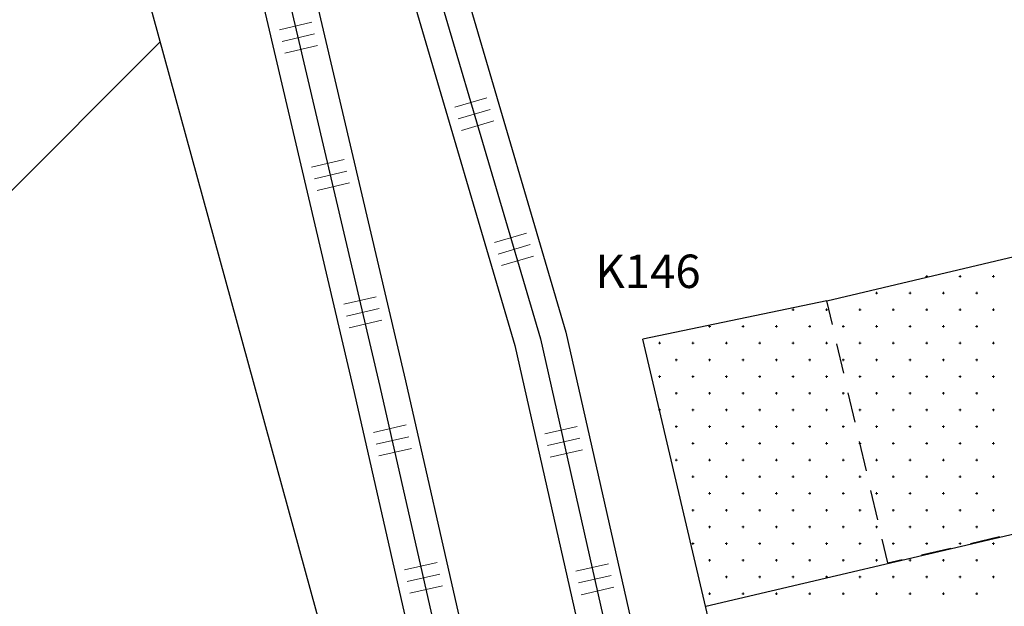
# Model space of a CAD drawing. Units: millimetres. Extents: x 407098 to 410069, y 4355601 to 4357318.
# Drawn here: x 408415 to 408445, y 4356976 to 4356993 of the extents above; entities that cross this region are included whole.
import ezdxf

# ---------------------------------------------------------------- set-up
doc = ezdxf.new("R2010")
doc.units = ezdxf.units.MM
for name, color, linetype in [('EXRLINE', 7, 'Continuous'), ('HATCH', 7, 'Continuous'), ('Measure_Areas', 7, 'Continuous'), ('RAGES', 7, 'Continuous'), ('ΖΩΝΗ 2', 90, 'Continuous')]:
    doc.layers.add(name, color=color, linetype=linetype)
doc.styles.add('TIMES_NEW_ROMAN', font='times.ttf')

msp = doc.modelspace()

# ---------------------------------------------------------------- hatches: boundary and pattern name
at = {"layer": 'ΖΩΝΗ 2'}
h = msp.add_hatch(dxfattribs=at)
h.set_pattern_fill('ANSI31', color=256, scale=5)
h.set_pattern_definition([(45, (0, 2244.368), (-11.22532015, 11.22532015), [])])
h.paths.add_polyline_path([(408190.382779, 4356890.593895), (408197.505837, 4356872.879905), (408303.488192, 4356915.328189), (408323.933676, 4356915.326187), (408362.366975, 4356917.859709), (408380.578204, 4356924.07873), (408400.302672, 4356930.431228), (408414.715015, 4356934.956292), (408417.723707, 4356935.703764), (408434.064617, 4356939.862638), (408399.421378, 4357066.146271), (408432.368656, 4357081.096479), (408414.551617, 4357117.451647), (408366.138543, 4357094.675813), (408407.924456, 4356961.148651), (408383.047141, 4356950.888108), (408334.154542, 4357091.558728), (408334.14498, 4357091.585162), (408296.747317, 4357075.83506), (408326.085779, 4357008.045035), (408329.378929, 4356993.412413), (408334.338247, 4356981.516409), (408233.598502, 4356931.43487), (408229.957618, 4356926.856924)])
h.paths.add_polyline_path([(408303.345689, 4356952.591214), (408359.137226, 4356952.387877), (408359.092775, 4356940.191426), (408303.301238, 4356940.394763)], flags=24)

# ---------------------------------------------------------------- linework, layer by layer
at = {"color": 7, "linetype": 'Continuous', "lineweight": 30}
for p, q in [((408439.555551, 4356984.867064), (408449.714545, 4356987.263246)), ((408439.555551, 4356984.867064), (408434.047213, 4356983.71055)), ((408438.46459, 4356964.943275), (408434.047213, 4356983.71055)), ((408435.928153, 4356975.719358), (408457.236549, 4356980.726051))]:
    msp.add_line(p, q, dxfattribs=at)
at = {"color": 7, "linetype": 'Continuous', "lineweight": 25}
for p, q in [((408439.721456, 4356984.154613), (408439.555551, 4356984.867064)), ((408440.061652, 4356982.6937), (408439.857534, 4356983.570247)), ((408440.401847, 4356981.232787), (408440.19773, 4356982.109334)), ((408440.742043, 4356979.771874), (408440.537926, 4356980.648421)), ((408441.082239, 4356978.31096), (408440.878121, 4356979.187508)), ((408441.384222, 4356977.014143), (408441.218317, 4356977.726595)), ((408443.854451, 4356977.600356), (408444.730131, 4356977.808165)), ((408442.394984, 4356977.254008), (408443.270664, 4356977.461817)), ((408441.384222, 4356977.014143), (408441.811198, 4356977.115469))]:
    msp.add_line(p, q, dxfattribs=at)
at = {"layer": 'EXRLINE', "color": 7, "linetype": 'Continuous', "lineweight": 25}
for p, q in [((408426.004004, 4357000.635472), (408430.977457, 4356983.721744)), ((408426.182642, 4356982.293007), (408422.103453, 4356999.679549)), ((408430.977457, 4356983.721744), (408432.986272, 4356974.852622)), ((408428.163055, 4356973.556901), (408426.182642, 4356982.293007))]:
    msp.add_line(p, q, dxfattribs=at)
at = {"layer": 'EXRLINE', "color": 7, "linetype": 'Continuous', "lineweight": 18}
for p, q in [((408423.162889, 4356992.974968), (408424.136453, 4356993.203384)), ((408423.245118, 4356992.624485), (408424.218682, 4356992.852901)), ((408423.327348, 4356992.274002), (408424.300912, 4356992.502418)), ((408429.376654, 4356990.938148), (408428.41727, 4356990.656043)), ((408429.478211, 4356990.59277), (408428.518828, 4356990.310665)), ((408429.579769, 4356990.247392), (408428.620386, 4356989.965287)), ((408424.126801, 4356988.866529), (408425.100365, 4356989.094944)), ((408424.20903, 4356988.516046), (408425.182594, 4356988.744461)), ((408424.29126, 4356988.165563), (408425.264824, 4356988.393978)), ((408430.567137, 4356986.88955), (408429.607754, 4356986.607445)), ((408430.668695, 4356986.544172), (408429.709312, 4356986.262067)), ((408430.770253, 4356986.198794), (408429.810869, 4356985.916689)), ((408425.090713, 4356984.75809), (408426.064277, 4356984.986505)), ((408425.172943, 4356984.407607), (408426.146506, 4356984.636022)), ((408425.255172, 4356984.057124), (408426.228736, 4356984.285539)), ((408425.979965, 4356980.925476), (408426.95522, 4356981.146559)), ((408432.082938, 4356981.104402), (408431.107641, 4356980.883502)), ((408426.059555, 4356980.574384), (408427.03481, 4356980.795467)), ((408432.162462, 4356980.753295), (408431.187165, 4356980.532395)), ((408426.139145, 4356980.223292), (408427.1144, 4356980.444375)), ((408432.241986, 4356980.402189), (408431.266689, 4356980.181288)), ((408426.912936, 4356976.8099), (408427.888191, 4356977.030983)), ((408433.015136, 4356976.988651), (408432.03984, 4356976.767751)), ((408426.992526, 4356976.458808), (408427.967781, 4356976.679891)), ((408433.09466, 4356976.637544), (408432.119364, 4356976.416644)), ((408427.072116, 4356976.107716), (408428.047371, 4356976.3288)), ((408433.174184, 4356976.286438), (408432.198888, 4356976.065537))]:
    msp.add_line(p, q, dxfattribs=at)
at = {"layer": 'HATCH', "color": 7, "linetype": 'Continuous', "lineweight": 13}
for p, q in [((408442.512213, 4356985.595274), (408442.582213, 4356985.595274)), ((408442.547213, 4356985.560274), (408442.547213, 4356985.630274)), ((408443.512213, 4356985.595274), (408443.582213, 4356985.595274)), ((408443.547213, 4356985.560274), (408443.547213, 4356985.630274)), ((408444.512213, 4356985.595274), (408444.582213, 4356985.595274)), ((408444.547213, 4356985.560274), (408444.547213, 4356985.630274)), ((408441.012213, 4356985.095274), (408441.082213, 4356985.095274)), ((408441.047213, 4356985.060274), (408441.047213, 4356985.130274)), ((408442.012213, 4356985.095274), (408442.082213, 4356985.095274)), ((408442.047213, 4356985.060274), (408442.047213, 4356985.130274)), ((408443.012213, 4356985.095274), (408443.082213, 4356985.095274)), ((408443.047213, 4356985.060274), (408443.047213, 4356985.130274)), ((408444.012213, 4356985.095274), (408444.082213, 4356985.095274)), ((408444.047213, 4356985.060274), (408444.047213, 4356985.130274)), ((408438.512213, 4356984.595274), (408438.582213, 4356984.595274)), ((408438.547213, 4356984.560274), (408438.547213, 4356984.630274)), ((408439.512213, 4356984.595274), (408439.582213, 4356984.595274)), ((408439.547213, 4356984.560274), (408439.547213, 4356984.630274)), ((408440.512213, 4356984.595274), (408440.582213, 4356984.595274)), ((408440.547213, 4356984.560274), (408440.547213, 4356984.630274)), ((408441.512213, 4356984.595274), (408441.582213, 4356984.595274)), ((408441.547213, 4356984.560274), (408441.547213, 4356984.630274)), ((408442.512213, 4356984.595274), (408442.582213, 4356984.595274)), ((408442.547213, 4356984.560274), (408442.547213, 4356984.630274)), ((408443.512213, 4356984.595274), (408443.582213, 4356984.595274)), ((408443.547213, 4356984.560274), (408443.547213, 4356984.630274)), ((408444.512213, 4356984.595274), (408444.582213, 4356984.595274)), ((408444.547213, 4356984.560274), (408444.547213, 4356984.630274)), ((408436.012213, 4356984.095274), (408436.082213, 4356984.095274)), ((408436.047213, 4356984.060274), (408436.047213, 4356984.130274)), ((408437.012213, 4356984.095274), (408437.082213, 4356984.095274)), ((408437.047213, 4356984.060274), (408437.047213, 4356984.130274)), ((408438.012213, 4356984.095274), (408438.082213, 4356984.095274)), ((408438.047213, 4356984.060274), (408438.047213, 4356984.130274)), ((408439.012213, 4356984.095274), (408439.082213, 4356984.095274)), ((408439.047213, 4356984.060274), (408439.047213, 4356984.130274)), ((408440.012213, 4356984.095274), (408440.082213, 4356984.095274)), ((408440.047213, 4356984.060274), (408440.047213, 4356984.130274)), ((408441.012213, 4356984.095274), (408441.082213, 4356984.095274)), ((408441.047213, 4356984.060274), (408441.047213, 4356984.130274)), ((408442.012213, 4356984.095274), (408442.082213, 4356984.095274)), ((408442.047213, 4356984.060274), (408442.047213, 4356984.130274)), ((408443.012213, 4356984.095274), (408443.082213, 4356984.095274)), ((408443.047213, 4356984.060274), (408443.047213, 4356984.130274)), ((408444.012213, 4356984.095274), (408444.082213, 4356984.095274)), ((408444.047213, 4356984.060274), (408444.047213, 4356984.130274)), ((408434.512213, 4356983.595274), (408434.582213, 4356983.595274)), ((408434.547213, 4356983.560274), (408434.547213, 4356983.630274)), ((408435.512213, 4356983.595274), (408435.582213, 4356983.595274)), ((408435.547213, 4356983.560274), (408435.547213, 4356983.630274)), ((408436.512213, 4356983.595274), (408436.582213, 4356983.595274)), ((408436.547213, 4356983.560274), (408436.547213, 4356983.630274)), ((408437.512213, 4356983.595274), (408437.582213, 4356983.595274)), ((408437.547213, 4356983.560274), (408437.547213, 4356983.630274)), ((408438.512213, 4356983.595274), (408438.582213, 4356983.595274)), ((408438.547213, 4356983.560274), (408438.547213, 4356983.630274)), ((408439.512213, 4356983.595274), (408439.582213, 4356983.595274)), ((408439.547213, 4356983.560274), (408439.547213, 4356983.630274)), ((408440.512213, 4356983.595274), (408440.582213, 4356983.595274)), ((408440.547213, 4356983.560274), (408440.547213, 4356983.630274)), ((408441.512213, 4356983.595274), (408441.582213, 4356983.595274)), ((408441.547213, 4356983.560274), (408441.547213, 4356983.630274)), ((408442.512213, 4356983.595274), (408442.582213, 4356983.595274)), ((408442.547213, 4356983.560274), (408442.547213, 4356983.630274)), ((408443.512213, 4356983.595274), (408443.582213, 4356983.595274)), ((408443.547213, 4356983.560274), (408443.547213, 4356983.630274)), ((408444.512213, 4356983.595274), (408444.582213, 4356983.595274)), ((408444.547213, 4356983.560274), (408444.547213, 4356983.630274)), ((408435.012213, 4356983.095274), (408435.082213, 4356983.095274)), ((408435.047213, 4356983.060274), (408435.047213, 4356983.130274)), ((408436.012213, 4356983.095274), (408436.082213, 4356983.095274)), ((408436.047213, 4356983.060274), (408436.047213, 4356983.130274)), ((408437.012213, 4356983.095274), (408437.082213, 4356983.095274)), ((408437.047213, 4356983.060274), (408437.047213, 4356983.130274)), ((408438.012213, 4356983.095274), (408438.082213, 4356983.095274)), ((408438.047213, 4356983.060274), (408438.047213, 4356983.130274)), ((408439.012213, 4356983.095274), (408439.082213, 4356983.095274)), ((408439.047213, 4356983.060274), (408439.047213, 4356983.130274)), ((408440.012213, 4356983.095274), (408440.082213, 4356983.095274)), ((408440.047213, 4356983.060274), (408440.047213, 4356983.130274)), ((408441.012213, 4356983.095274), (408441.082213, 4356983.095274)), ((408441.047213, 4356983.060274), (408441.047213, 4356983.130274)), ((408442.012213, 4356983.095274), (408442.082213, 4356983.095274)), ((408442.047213, 4356983.060274), (408442.047213, 4356983.130274)), ((408443.012213, 4356983.095274), (408443.082213, 4356983.095274)), ((408443.047213, 4356983.060274), (408443.047213, 4356983.130274)), ((408444.012213, 4356983.095274), (408444.082213, 4356983.095274)), ((408444.047213, 4356983.060274), (408444.047213, 4356983.130274)), ((408434.512213, 4356982.595274), (408434.582213, 4356982.595274)), ((408434.547213, 4356982.560274), (408434.547213, 4356982.630274)), ((408435.512213, 4356982.595274), (408435.582213, 4356982.595274)), ((408435.547213, 4356982.560274), (408435.547213, 4356982.630274)), ((408436.512213, 4356982.595274), (408436.582213, 4356982.595274)), ((408436.547213, 4356982.560274), (408436.547213, 4356982.630274)), ((408437.512213, 4356982.595274), (408437.582213, 4356982.595274)), ((408437.547213, 4356982.560274), (408437.547213, 4356982.630274)), ((408438.512213, 4356982.595274), (408438.582213, 4356982.595274)), ((408438.547213, 4356982.560274), (408438.547213, 4356982.630274)), ((408439.512213, 4356982.595274), (408439.582213, 4356982.595274)), ((408439.547213, 4356982.560274), (408439.547213, 4356982.630274)), ((408440.512213, 4356982.595274), (408440.582213, 4356982.595274)), ((408440.547213, 4356982.560274), (408440.547213, 4356982.630274)), ((408441.512213, 4356982.595274), (408441.582213, 4356982.595274)), ((408441.547213, 4356982.560274), (408441.547213, 4356982.630274)), ((408442.512213, 4356982.595274), (408442.582213, 4356982.595274)), ((408442.547213, 4356982.560274), (408442.547213, 4356982.630274)), ((408443.512213, 4356982.595274), (408443.582213, 4356982.595274)), ((408443.547213, 4356982.560274), (408443.547213, 4356982.630274)), ((408444.512213, 4356982.595274), (408444.582213, 4356982.595274)), ((408444.547213, 4356982.560274), (408444.547213, 4356982.630274)), ((408435.047213, 4356982.060274), (408435.047213, 4356982.130274)), ((408436.047213, 4356982.060274), (408436.047213, 4356982.130274)), ((408437.047213, 4356982.060274), (408437.047213, 4356982.130274)), ((408438.047213, 4356982.060274), (408438.047213, 4356982.130274)), ((408439.047213, 4356982.060274), (408439.047213, 4356982.130274)), ((408440.047213, 4356982.060274), (408440.047213, 4356982.130274)), ((408441.047213, 4356982.060274), (408441.047213, 4356982.130274)), ((408442.047213, 4356982.060274), (408442.047213, 4356982.130274)), ((408443.047213, 4356982.060274), (408443.047213, 4356982.130274)), ((408444.047213, 4356982.060274), (408444.047213, 4356982.130274)), ((408435.012213, 4356982.095274), (408435.082213, 4356982.095274)), ((408436.012213, 4356982.095274), (408436.082213, 4356982.095274)), ((408437.012213, 4356982.095274), (408437.082213, 4356982.095274)), ((408438.012213, 4356982.095274), (408438.082213, 4356982.095274)), ((408439.012213, 4356982.095274), (408439.082213, 4356982.095274)), ((408440.012213, 4356982.095274), (408440.082213, 4356982.095274)), ((408441.012213, 4356982.095274), (408441.082213, 4356982.095274)), ((408442.012213, 4356982.095274), (408442.082213, 4356982.095274)), ((408443.012213, 4356982.095274), (408443.082213, 4356982.095274)), ((408444.012213, 4356982.095274), (408444.082213, 4356982.095274)), ((408434.512213, 4356981.595274), (408434.582213, 4356981.595274)), ((408434.547213, 4356981.560274), (408434.547213, 4356981.630274)), ((408435.512213, 4356981.595274), (408435.582213, 4356981.595274)), ((408435.547213, 4356981.560274), (408435.547213, 4356981.630274)), ((408436.512213, 4356981.595274), (408436.582213, 4356981.595274)), ((408436.547213, 4356981.560274), (408436.547213, 4356981.630274)), ((408437.512213, 4356981.595274), (408437.582213, 4356981.595274)), ((408437.547213, 4356981.560274), (408437.547213, 4356981.630274)), ((408438.512213, 4356981.595274), (408438.582213, 4356981.595274)), ((408438.547213, 4356981.560274), (408438.547213, 4356981.630274)), ((408439.512213, 4356981.595274), (408439.582213, 4356981.595274)), ((408439.547213, 4356981.560274), (408439.547213, 4356981.630274)), ((408440.512213, 4356981.595274), (408440.582213, 4356981.595274)), ((408440.547213, 4356981.560274), (408440.547213, 4356981.630274)), ((408441.512213, 4356981.595274), (408441.582213, 4356981.595274)), ((408441.547213, 4356981.560274), (408441.547213, 4356981.630274)), ((408442.512213, 4356981.595274), (408442.582213, 4356981.595274)), ((408442.547213, 4356981.560274), (408442.547213, 4356981.630274)), ((408443.512213, 4356981.595274), (408443.582213, 4356981.595274)), ((408443.547213, 4356981.560274), (408443.547213, 4356981.630274)), ((408444.512213, 4356981.595274), (408444.582213, 4356981.595274)), ((408444.547213, 4356981.560274), (408444.547213, 4356981.630274)), ((408435.012213, 4356981.095274), (408435.082213, 4356981.095274)), ((408435.047213, 4356981.060274), (408435.047213, 4356981.130274)), ((408436.012213, 4356981.095274), (408436.082213, 4356981.095274)), ((408436.047213, 4356981.060274), (408436.047213, 4356981.130274)), ((408437.012213, 4356981.095274), (408437.082213, 4356981.095274)), ((408437.047213, 4356981.060274), (408437.047213, 4356981.130274)), ((408438.012213, 4356981.095274), (408438.082213, 4356981.095274)), ((408438.047213, 4356981.060274), (408438.047213, 4356981.130274)), ((408439.012213, 4356981.095274), (408439.082213, 4356981.095274)), ((408439.047213, 4356981.060274), (408439.047213, 4356981.130274)), ((408440.012213, 4356981.095274), (408440.082213, 4356981.095274)), ((408440.047213, 4356981.060274), (408440.047213, 4356981.130274)), ((408441.012213, 4356981.095274), (408441.082213, 4356981.095274)), ((408441.047213, 4356981.060274), (408441.047213, 4356981.130274)), ((408442.012213, 4356981.095274), (408442.082213, 4356981.095274)), ((408442.047213, 4356981.060274), (408442.047213, 4356981.130274)), ((408443.012213, 4356981.095274), (408443.082213, 4356981.095274)), ((408443.047213, 4356981.060274), (408443.047213, 4356981.130274)), ((408444.012213, 4356981.095274), (408444.082213, 4356981.095274)), ((408444.047213, 4356981.060274), (408444.047213, 4356981.130274)), ((408435.512213, 4356980.595274), (408435.582213, 4356980.595274)), ((408435.547213, 4356980.560274), (408435.547213, 4356980.630274)), ((408436.512213, 4356980.595274), (408436.582213, 4356980.595274)), ((408436.547213, 4356980.560274), (408436.547213, 4356980.630274)), ((408437.512213, 4356980.595274), (408437.582213, 4356980.595274)), ((408437.547213, 4356980.560274), (408437.547213, 4356980.630274)), ((408438.512213, 4356980.595274), (408438.582213, 4356980.595274)), ((408438.547213, 4356980.560274), (408438.547213, 4356980.630274)), ((408439.512213, 4356980.595274), (408439.582213, 4356980.595274)), ((408439.547213, 4356980.560274), (408439.547213, 4356980.630274)), ((408440.512213, 4356980.595274), (408440.582213, 4356980.595274)), ((408440.547213, 4356980.560274), (408440.547213, 4356980.630274)), ((408441.512213, 4356980.595274), (408441.582213, 4356980.595274)), ((408441.547213, 4356980.560274), (408441.547213, 4356980.630274)), ((408442.512213, 4356980.595274), (408442.582213, 4356980.595274)), ((408442.547213, 4356980.560274), (408442.547213, 4356980.630274)), ((408443.512213, 4356980.595274), (408443.582213, 4356980.595274)), ((408443.547213, 4356980.560274), (408443.547213, 4356980.630274)), ((408444.512213, 4356980.595274), (408444.582213, 4356980.595274)), ((408444.547213, 4356980.560274), (408444.547213, 4356980.630274)), ((408435.012213, 4356980.095274), (408435.082213, 4356980.095274)), ((408435.047213, 4356980.060274), (408435.047213, 4356980.130274)), ((408436.012213, 4356980.095274), (408436.082213, 4356980.095274)), ((408436.047213, 4356980.060274), (408436.047213, 4356980.130274)), ((408437.012213, 4356980.095274), (408437.082213, 4356980.095274)), ((408437.047213, 4356980.060274), (408437.047213, 4356980.130274)), ((408438.012213, 4356980.095274), (408438.082213, 4356980.095274)), ((408438.047213, 4356980.060274), (408438.047213, 4356980.130274)), ((408439.012213, 4356980.095274), (408439.082213, 4356980.095274)), ((408439.047213, 4356980.060274), (408439.047213, 4356980.130274)), ((408440.012213, 4356980.095274), (408440.082213, 4356980.095274)), ((408440.047213, 4356980.060274), (408440.047213, 4356980.130274)), ((408441.012213, 4356980.095274), (408441.082213, 4356980.095274)), ((408441.047213, 4356980.060274), (408441.047213, 4356980.130274)), ((408442.012213, 4356980.095274), (408442.082213, 4356980.095274)), ((408442.047213, 4356980.060274), (408442.047213, 4356980.130274)), ((408443.012213, 4356980.095274), (408443.082213, 4356980.095274)), ((408443.047213, 4356980.060274), (408443.047213, 4356980.130274)), ((408444.012213, 4356980.095274), (408444.082213, 4356980.095274)), ((408444.047213, 4356980.060274), (408444.047213, 4356980.130274)), ((408435.512213, 4356979.595274), (408435.582213, 4356979.595274)), ((408435.547213, 4356979.560274), (408435.547213, 4356979.630274)), ((408436.512213, 4356979.595274), (408436.582213, 4356979.595274)), ((408436.547213, 4356979.560274), (408436.547213, 4356979.630274)), ((408437.512213, 4356979.595274), (408437.582213, 4356979.595274)), ((408437.547213, 4356979.560274), (408437.547213, 4356979.630274)), ((408438.512213, 4356979.595274), (408438.582213, 4356979.595274)), ((408438.547213, 4356979.560274), (408438.547213, 4356979.630274)), ((408439.512213, 4356979.595274), (408439.582213, 4356979.595274)), ((408439.547213, 4356979.560274), (408439.547213, 4356979.630274)), ((408440.512213, 4356979.595274), (408440.582213, 4356979.595274)), ((408440.547213, 4356979.560274), (408440.547213, 4356979.630274)), ((408441.512213, 4356979.595274), (408441.582213, 4356979.595274)), ((408441.547213, 4356979.560274), (408441.547213, 4356979.630274)), ((408442.512213, 4356979.595274), (408442.582213, 4356979.595274)), ((408442.547213, 4356979.560274), (408442.547213, 4356979.630274)), ((408443.512213, 4356979.595274), (408443.582213, 4356979.595274)), ((408443.547213, 4356979.560274), (408443.547213, 4356979.630274)), ((408444.512213, 4356979.595274), (408444.582213, 4356979.595274)), ((408444.547213, 4356979.560274), (408444.547213, 4356979.630274)), ((408436.012213, 4356979.095274), (408436.082213, 4356979.095274)), ((408436.047213, 4356979.060274), (408436.047213, 4356979.130274)), ((408437.012213, 4356979.095274), (408437.082213, 4356979.095274)), ((408437.047213, 4356979.060274), (408437.047213, 4356979.130274)), ((408438.012213, 4356979.095274), (408438.082213, 4356979.095274)), ((408438.047213, 4356979.060274), (408438.047213, 4356979.130274)), ((408439.012213, 4356979.095274), (408439.082213, 4356979.095274)), ((408439.047213, 4356979.060274), (408439.047213, 4356979.130274)), ((408440.012213, 4356979.095274), (408440.082213, 4356979.095274)), ((408440.047213, 4356979.060274), (408440.047213, 4356979.130274)), ((408441.012213, 4356979.095274), (408441.082213, 4356979.095274)), ((408441.047213, 4356979.060274), (408441.047213, 4356979.130274)), ((408442.012213, 4356979.095274), (408442.082213, 4356979.095274)), ((408442.047213, 4356979.060274), (408442.047213, 4356979.130274)), ((408443.012213, 4356979.095274), (408443.082213, 4356979.095274)), ((408443.047213, 4356979.060274), (408443.047213, 4356979.130274)), ((408444.012213, 4356979.095274), (408444.082213, 4356979.095274)), ((408444.047213, 4356979.060274), (408444.047213, 4356979.130274)), ((408435.512213, 4356978.595274), (408435.582213, 4356978.595274)), ((408435.547213, 4356978.560274), (408435.547213, 4356978.630274)), ((408436.512213, 4356978.595274), (408436.582213, 4356978.595274)), ((408436.547213, 4356978.560274), (408436.547213, 4356978.630274)), ((408437.512213, 4356978.595274), (408437.582213, 4356978.595274)), ((408437.547213, 4356978.560274), (408437.547213, 4356978.630274)), ((408438.512213, 4356978.595274), (408438.582213, 4356978.595274)), ((408438.547213, 4356978.560274), (408438.547213, 4356978.630274)), ((408439.512213, 4356978.595274), (408439.582213, 4356978.595274)), ((408439.547213, 4356978.560274), (408439.547213, 4356978.630274)), ((408440.512213, 4356978.595274), (408440.582213, 4356978.595274)), ((408440.547213, 4356978.560274), (408440.547213, 4356978.630274)), ((408441.512213, 4356978.595274), (408441.582213, 4356978.595274)), ((408441.547213, 4356978.560274), (408441.547213, 4356978.630274)), ((408442.512213, 4356978.595274), (408442.582213, 4356978.595274)), ((408442.547213, 4356978.560274), (408442.547213, 4356978.630274)), ((408443.512213, 4356978.595274), (408443.582213, 4356978.595274)), ((408443.547213, 4356978.560274), (408443.547213, 4356978.630274)), ((408444.512213, 4356978.595274), (408444.582213, 4356978.595274)), ((408444.547213, 4356978.560274), (408444.547213, 4356978.630274)), ((408436.012213, 4356978.095274), (408436.082213, 4356978.095274)), ((408436.047213, 4356978.060274), (408436.047213, 4356978.130274)), ((408437.012213, 4356978.095274), (408437.082213, 4356978.095274)), ((408437.047213, 4356978.060274), (408437.047213, 4356978.130274)), ((408438.012213, 4356978.095274), (408438.082213, 4356978.095274)), ((408438.047213, 4356978.060274), (408438.047213, 4356978.130274)), ((408439.012213, 4356978.095274), (408439.082213, 4356978.095274)), ((408439.047213, 4356978.060274), (408439.047213, 4356978.130274)), ((408440.012213, 4356978.095274), (408440.082213, 4356978.095274)), ((408440.047213, 4356978.060274), (408440.047213, 4356978.130274)), ((408441.012213, 4356978.095274), (408441.082213, 4356978.095274)), ((408441.047213, 4356978.060274), (408441.047213, 4356978.130274)), ((408442.012213, 4356978.095274), (408442.082213, 4356978.095274)), ((408442.047213, 4356978.060274), (408442.047213, 4356978.130274)), ((408443.012213, 4356978.095274), (408443.082213, 4356978.095274)), ((408443.047213, 4356978.060274), (408443.047213, 4356978.130274)), ((408444.012213, 4356978.095274), (408444.082213, 4356978.095274)), ((408444.047213, 4356978.060274), (408444.047213, 4356978.130274)), ((408435.512213, 4356977.595274), (408435.582213, 4356977.595274)), ((408435.547213, 4356977.560274), (408435.547213, 4356977.630274)), ((408436.512213, 4356977.595274), (408436.582213, 4356977.595274)), ((408436.547213, 4356977.560274), (408436.547213, 4356977.630274)), ((408437.512213, 4356977.595274), (408437.582213, 4356977.595274)), ((408437.547213, 4356977.560274), (408437.547213, 4356977.630274)), ((408438.512213, 4356977.595274), (408438.582213, 4356977.595274)), ((408438.547213, 4356977.560274), (408438.547213, 4356977.630274)), ((408439.512213, 4356977.595274), (408439.582213, 4356977.595274)), ((408439.547213, 4356977.560274), (408439.547213, 4356977.630274)), ((408440.512213, 4356977.595274), (408440.582213, 4356977.595274)), ((408440.547213, 4356977.560274), (408440.547213, 4356977.630274)), ((408441.512213, 4356977.595274), (408441.582213, 4356977.595274)), ((408441.547213, 4356977.560274), (408441.547213, 4356977.630274)), ((408442.512213, 4356977.595274), (408442.582213, 4356977.595274)), ((408442.547213, 4356977.560274), (408442.547213, 4356977.630274)), ((408443.512213, 4356977.595274), (408443.582213, 4356977.595274)), ((408443.547213, 4356977.560274), (408443.547213, 4356977.630274)), ((408444.512213, 4356977.595274), (408444.582213, 4356977.595274)), ((408444.547213, 4356977.560274), (408444.547213, 4356977.630274)), ((408436.047213, 4356977.060274), (408436.047213, 4356977.130274)), ((408437.047213, 4356977.060274), (408437.047213, 4356977.130274)), ((408438.047213, 4356977.060274), (408438.047213, 4356977.130274)), ((408439.047213, 4356977.060274), (408439.047213, 4356977.130274)), ((408440.047213, 4356977.060274), (408440.047213, 4356977.130274)), ((408441.047213, 4356977.060274), (408441.047213, 4356977.130274)), ((408442.047213, 4356977.060274), (408442.047213, 4356977.130274)), ((408443.047213, 4356977.060274), (408443.047213, 4356977.130274)), ((408444.047213, 4356977.060274), (408444.047213, 4356977.130274)), ((408436.012213, 4356977.095274), (408436.082213, 4356977.095274)), ((408437.012213, 4356977.095274), (408437.082213, 4356977.095274)), ((408438.012213, 4356977.095274), (408438.082213, 4356977.095274)), ((408439.012213, 4356977.095274), (408439.082213, 4356977.095274)), ((408440.012213, 4356977.095274), (408440.082213, 4356977.095274)), ((408441.012213, 4356977.095274), (408441.082213, 4356977.095274)), ((408442.012213, 4356977.095274), (408442.082213, 4356977.095274)), ((408443.012213, 4356977.095274), (408443.082213, 4356977.095274)), ((408444.012213, 4356977.095274), (408444.082213, 4356977.095274)), ((408436.512213, 4356976.595274), (408436.582213, 4356976.595274)), ((408436.547213, 4356976.560274), (408436.547213, 4356976.630274)), ((408437.512213, 4356976.595274), (408437.582213, 4356976.595274)), ((408437.547213, 4356976.560274), (408437.547213, 4356976.630274)), ((408438.512213, 4356976.595274), (408438.582213, 4356976.595274)), ((408438.547213, 4356976.560274), (408438.547213, 4356976.630274)), ((408439.512213, 4356976.595274), (408439.582213, 4356976.595274)), ((408439.547213, 4356976.560274), (408439.547213, 4356976.630274)), ((408440.512213, 4356976.595274), (408440.582213, 4356976.595274)), ((408440.547213, 4356976.560274), (408440.547213, 4356976.630274)), ((408441.512213, 4356976.595274), (408441.582213, 4356976.595274)), ((408441.547213, 4356976.560274), (408441.547213, 4356976.630274)), ((408442.512213, 4356976.595274), (408442.582213, 4356976.595274)), ((408442.547213, 4356976.560274), (408442.547213, 4356976.630274)), ((408443.512213, 4356976.595274), (408443.582213, 4356976.595274)), ((408443.547213, 4356976.560274), (408443.547213, 4356976.630274)), ((408444.512213, 4356976.595274), (408444.582213, 4356976.595274)), ((408444.547213, 4356976.560274), (408444.547213, 4356976.630274)), ((408436.012213, 4356976.095274), (408436.082213, 4356976.095274)), ((408436.047213, 4356976.060274), (408436.047213, 4356976.130274)), ((408437.012213, 4356976.095274), (408437.082213, 4356976.095274)), ((408437.047213, 4356976.060274), (408437.047213, 4356976.130274)), ((408438.012213, 4356976.095274), (408438.082213, 4356976.095274)), ((408438.047213, 4356976.060274), (408438.047213, 4356976.130274)), ((408439.012213, 4356976.095274), (408439.082213, 4356976.095274)), ((408439.047213, 4356976.060274), (408439.047213, 4356976.130274)), ((408440.012213, 4356976.095274), (408440.082213, 4356976.095274)), ((408440.047213, 4356976.060274), (408440.047213, 4356976.130274)), ((408441.012213, 4356976.095274), (408441.082213, 4356976.095274)), ((408441.047213, 4356976.060274), (408441.047213, 4356976.130274)), ((408442.012213, 4356976.095274), (408442.082213, 4356976.095274)), ((408442.047213, 4356976.060274), (408442.047213, 4356976.130274)), ((408443.012213, 4356976.095274), (408443.082213, 4356976.095274)), ((408443.047213, 4356976.060274), (408443.047213, 4356976.130274)), ((408444.012213, 4356976.095274), (408444.082213, 4356976.095274)), ((408444.047213, 4356976.060274), (408444.047213, 4356976.130274))]:
    msp.add_line(p, q, dxfattribs=at)
at = {"layer": 'Measure_Areas', "color": 1}
msp.add_lwpolyline([(408197.505837, 4356872.879905), (408303.488192, 4356915.328189), (408323.933676, 4356915.326187), (408362.366975, 4356917.859709), (408380.578204, 4356924.07873), (408400.302672, 4356930.431228), (408414.715015, 4356934.956292), (408417.723707, 4356935.703764), (408434.064617, 4356939.862638), (408399.421378, 4357066.146271), (408432.368656, 4357081.096479), (408414.551617, 4357117.451647), (408366.138543, 4357094.675813), (408407.924456, 4356961.148651), (408383.047141, 4356950.888108), (408334.154542, 4357091.558728), (408334.14498, 4357091.585162), (408296.747317, 4357075.83506), (408326.085779, 4357008.045035), (408329.378929, 4356993.412413), (408334.338247, 4356981.516409), (408233.598502, 4356931.43487), (408229.957618, 4356926.856924), (408190.382779, 4356890.593895)], dxfattribs=at)
at = {"layer": 'RAGES', "color": 7, "linetype": 'Continuous', "lineweight": 25}
for p, q in [((408426.75, 4357000.89), (408431.74, 4356983.92)), ((408425.258008, 4357000.380944), (408430.214914, 4356983.523488)), ((408426.95, 4356982.47), (408422.87, 4356999.86)), ((408425.415284, 4356982.116015), (408421.336906, 4356999.499098)), ((408431.74, 4356983.92), (408433.747385, 4356975.057089)), ((408430.214914, 4356983.523488), (408432.225138, 4356974.648149)), ((408428.924183, 4356973.761372), (408426.95, 4356982.47)), ((408427.401926, 4356973.352429), (408425.415284, 4356982.116015))]:
    msp.add_line(p, q, dxfattribs=at)

# ---------------------------------------------------------------- texts
at = {"color": 7, "style": 'TIMES_NEW_ROMAN'}
msp.add_text('Κ146', height=1, dxfattribs=at).set_placement((408432.624331, 4356985.246507))

doc.saveas('drawing.dxf')
